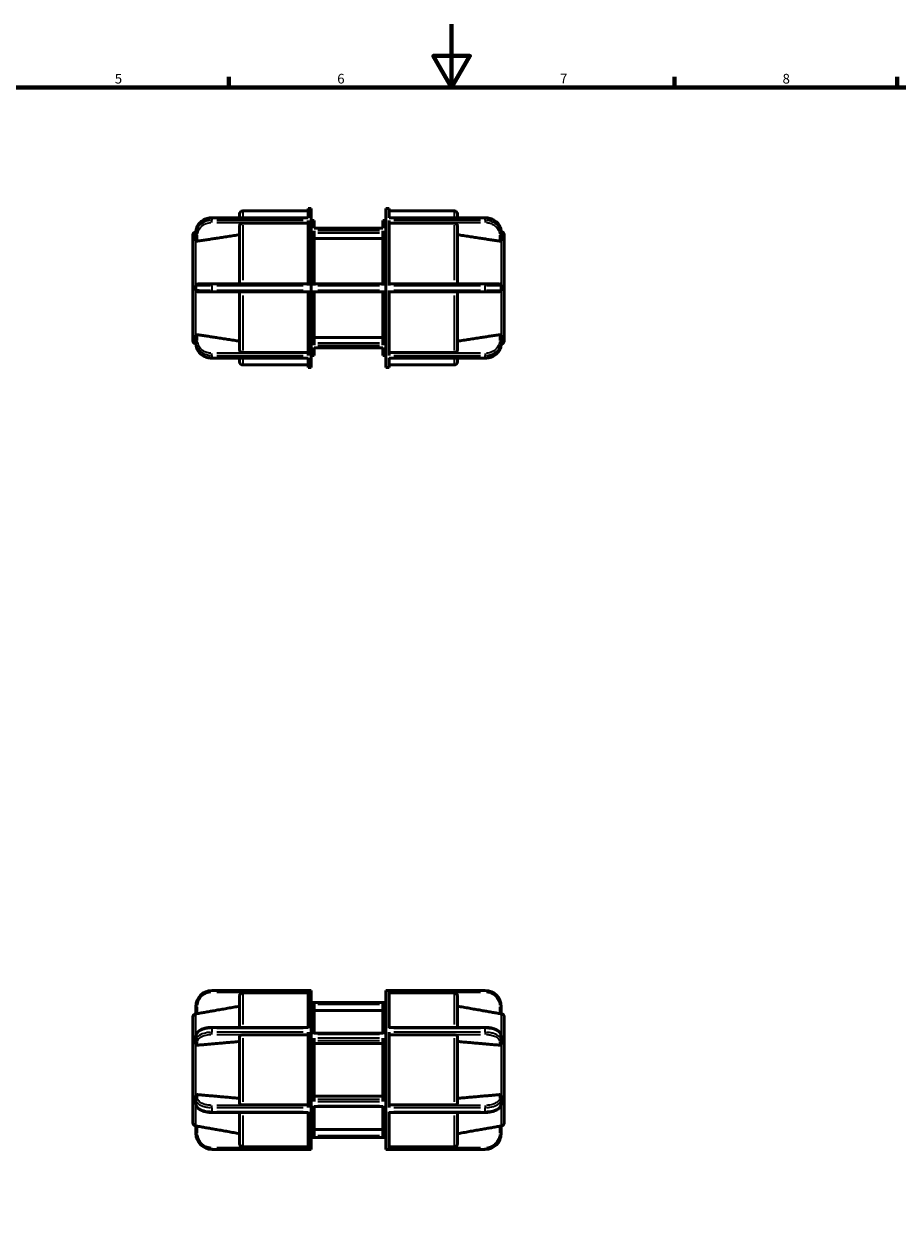
# Model space of a CAD drawing. Units: millimetres. Extents: x 0 to 895, y -160 to 594.
# Drawn here: x 286 to 561, y 215 to 594 of the extents above; entities that cross this region are included whole.
import ezdxf

# ---------------------------------------------------------------- set-up
doc = ezdxf.new("R2010")
doc.units = ezdxf.units.MM
for name, color, linetype, lineweight in [('Border (ANSI)', 7, 'Continuous', 70), ('Visible (ANSI)', 7, 'Continuous', 50), ('Visible Narrow (ANSI)', 7, 'Continuous', 35)]:
    doc.layers.add(name, color=color, linetype=linetype, lineweight=lineweight)
doc.styles.add('Note Text (ANSI)', font='tahoma.ttf')

# ---------------------------------------------------------------- blocks, each defined once
blk = doc.blocks.new('Borders Default Border')
at = {"layer": 'Border (ANSI)'}
for p, q in [((350.42, 574), (350.42, 577.45)), ((490.58, 574), (490.58, 577.45)), ((560.67, 574), (560.67, 577.45))]:
    blk.add_line(p, q, dxfattribs=at)
at = {"layer": 'Border (ANSI)', "flags": 128}
for points in [[(420.5, 594), (420.5, 574), (414.73, 584), (426.27, 584), (420.5, 574)], [(20, 20), (20, 574), (821, 574), (821, 20), (20, 20)]]:
    blk.add_lwpolyline(points, dxfattribs=at)
at = {"layer": 'Border (ANSI)', "char_height": 3.05, "attachment_point": 7, "style": 'Note Text (ANSI)'}
for s, insert in [('5', (314.48, 574.34)), ('6', (384.49, 574.34)), ('7', (454.6, 574.4)), ('8', (524.63, 574.33))]:
    blk.add_mtext(s, dxfattribs=dict(at, insert=insert))

msp = doc.modelspace()

# ---------------------------------------------------------------- linework, layer by layer
at = {"layer": 'Visible (ANSI)'}
for p, q in [((353.756, 533.065), (353.756, 534.252)), ((354.736, 535.232), (375.316, 535.232)), ((375.316, 535.982), (375.316, 533.005)), ((375.316, 535.982), (376.296, 535.982)), ((376.296, 485.982), (376.296, 535.982)), ((399.816, 485.982), (399.816, 535.982)), ((399.816, 535.982), (400.796, 535.982)), ((400.796, 533.005), (400.796, 535.982)), ((400.796, 535.232), (421.376, 535.232)), ((422.356, 534.252), (422.356, 533.065)), ((375.316, 533.065), (345.036, 533.065)), ((353.756, 512.232), (353.756, 530.481)), ((375.316, 531.331), (354.736, 531.331)), ((375.316, 532.24), (375.316, 511.748)), ((376.296, 532.232), (377.276, 532.232)), ((377.276, 529.757), (377.276, 532.232)), ((398.836, 532.232), (398.836, 529.757)), ((398.836, 532.232), (399.816, 532.232)), ((400.796, 533.065), (431.076, 533.065)), ((400.796, 511.748), (400.796, 532.24)), ((421.376, 531.331), (400.796, 531.331)), ((422.356, 530.481), (422.356, 512.232)), ((339.056, 494.321), (339.056, 527.643)), ((339.883, 528.628), (340.036, 528.655)), ((340.036, 527.916), (340.036, 528.666)), ((340.036, 527.916), (340.036, 525.899)), ((398.836, 529.816), (377.276, 529.816)), ((377.276, 511.75), (377.276, 528.989)), ((398.836, 526.559), (377.276, 526.559)), ((398.836, 528.989), (398.836, 511.75)), ((436.076, 528.666), (436.076, 527.916)), ((436.23, 528.628), (436.076, 528.655)), ((436.076, 525.899), (436.076, 527.916)), ((437.056, 527.643), (437.056, 494.321)), ((340.036, 510.232), (340.036, 511.732)), ((375.316, 512.232), (345.036, 512.232)), ((398.836, 512.232), (377.276, 512.232)), ((431.076, 512.232), (400.796, 512.232)), ((436.076, 511.732), (436.076, 510.232)), ((345.036, 509.732), (375.316, 509.732)), ((353.756, 491.484), (353.756, 509.732)), ((375.316, 510.217), (375.316, 489.724)), ((377.276, 492.975), (377.276, 510.214)), ((377.276, 509.732), (398.836, 509.732)), ((398.836, 510.214), (398.836, 492.975)), ((400.796, 489.724), (400.796, 510.217)), ((400.796, 509.732), (431.076, 509.732)), ((422.356, 509.732), (422.356, 491.484)), ((339.883, 493.337), (340.036, 493.31)), ((340.036, 496.066), (340.036, 494.049)), ((340.036, 493.299), (340.036, 494.049)), ((377.276, 495.405), (398.836, 495.405)), ((436.076, 494.049), (436.076, 496.066)), ((436.076, 494.049), (436.076, 493.299)), ((436.23, 493.337), (436.076, 493.31)), ((375.316, 488.9), (345.036, 488.9)), ((353.756, 487.712), (353.756, 488.9)), ((354.736, 490.634), (375.316, 490.634)), ((375.316, 488.959), (375.316, 485.982)), ((376.296, 489.732), (377.276, 489.732)), ((377.276, 489.732), (377.276, 492.207)), ((398.836, 492.149), (377.276, 492.149)), ((398.836, 492.207), (398.836, 489.732)), ((398.836, 489.732), (399.816, 489.732)), ((400.796, 490.634), (421.376, 490.634)), ((400.796, 485.982), (400.796, 488.959)), ((400.796, 488.9), (431.076, 488.9)), ((422.356, 488.9), (422.356, 487.712)), ((354.736, 486.732), (375.316, 486.732)), ((375.316, 485.982), (376.296, 485.982)), ((399.816, 485.982), (400.796, 485.982)), ((400.796, 486.732), (421.376, 486.732)), ((345.036, 289.927), (376.296, 289.927)), ((353.756, 278.321), (353.756, 288.164)), ((375.316, 289.145), (354.736, 289.145)), ((375.316, 289.916), (375.316, 278.084)), ((376.296, 239.927), (376.296, 289.927)), ((399.816, 239.927), (399.816, 289.927)), ((399.816, 289.927), (431.076, 289.927)), ((400.796, 278.084), (400.796, 289.916)), ((421.376, 289.145), (400.796, 289.145)), ((422.356, 288.164), (422.356, 278.321)), ((340.036, 284.913), (340.036, 284.927)), ((340.036, 284.913), (340.036, 282.584)), ((376.296, 286.177), (399.816, 286.177)), ((377.276, 276.211), (377.276, 286.163)), ((398.836, 286.163), (398.836, 276.211)), ((436.076, 284.927), (436.076, 284.913)), ((436.076, 282.584), (436.076, 284.913)), ((339.056, 248.266), (339.056, 281.588)), ((339.883, 282.573), (340.036, 282.6)), ((398.836, 283.636), (377.276, 283.636)), ((436.23, 282.573), (436.076, 282.6)), ((437.056, 281.588), (437.056, 248.266)), ((375.316, 278.321), (345.036, 278.321)), ((375.316, 276.759), (375.316, 253.096)), ((400.796, 278.321), (431.076, 278.321)), ((400.796, 253.096), (400.796, 276.759)), ((340.036, 274.271), (340.036, 275.57)), ((340.036, 274.271), (340.036, 273.106)), ((353.756, 254.392), (353.756, 275.463)), ((375.316, 275.954), (354.736, 275.954)), ((398.836, 276.445), (377.276, 276.445)), ((377.276, 254.974), (377.276, 274.88)), ((398.836, 273.199), (377.276, 273.199)), ((398.836, 274.88), (398.836, 254.974)), ((421.376, 275.954), (400.796, 275.954)), ((422.356, 275.463), (422.356, 254.392)), ((436.076, 275.57), (436.076, 274.271)), ((436.076, 273.106), (436.076, 274.271)), ((340.036, 256.748), (340.036, 255.584)), ((340.036, 254.285), (340.036, 255.584)), ((354.736, 253.901), (375.316, 253.901)), ((377.276, 256.656), (398.836, 256.656)), ((400.796, 253.901), (421.376, 253.901)), ((436.076, 255.584), (436.076, 256.748)), ((436.076, 255.584), (436.076, 254.285)), ((375.316, 251.534), (345.036, 251.534)), ((353.756, 241.691), (353.756, 251.534)), ((375.316, 251.77), (375.316, 239.939)), ((377.276, 243.691), (377.276, 253.644)), ((398.836, 253.41), (377.276, 253.41)), ((398.836, 253.644), (398.836, 243.691)), ((400.796, 239.939), (400.796, 251.77)), ((400.796, 251.534), (431.076, 251.534)), ((422.356, 251.534), (422.356, 241.691)), ((339.883, 247.282), (340.036, 247.255)), ((340.036, 247.27), (340.036, 244.941)), ((377.276, 246.219), (398.836, 246.219)), ((436.23, 247.282), (436.076, 247.255)), ((436.076, 244.941), (436.076, 247.27)), ((340.036, 244.927), (340.036, 244.941)), ((376.296, 243.677), (399.816, 243.677)), ((436.076, 244.941), (436.076, 244.927)), ((345.036, 239.927), (376.296, 239.927)), ((354.736, 240.71), (375.316, 240.71)), ((399.816, 239.927), (431.076, 239.927)), ((400.796, 240.71), (421.376, 240.71))]:
    msp.add_line(p, q, dxfattribs=at)
for centre, radius, start, end in [((354.736, 534.252), 0.98, 90, 180), ((421.376, 534.252), 0.98, 0, 90), ((340.056, 527.643), 1, 100, 180), ((436.056, 527.643), 1, 0, 80), ((340.536, 511.732), 0.5, 90, 180), ((435.576, 511.732), 0.5, 0, 90), ((340.536, 510.232), 0.5, 180, 270), ((435.576, 510.232), 0.5, 270, 0), ((340.056, 494.321), 1, 180, 260), ((436.056, 494.321), 1, 280, 0), ((354.736, 487.712), 0.98, 180, 270), ((421.376, 487.712), 0.98, 270, 0), ((345.036, 284.927), 5, 90, 180), ((431.076, 284.927), 5, 0, 90), ((340.056, 281.588), 1, 100, 180), ((436.056, 281.588), 1, 0, 80), ((340.056, 248.266), 1, 180, 260), ((436.056, 248.266), 1, 280, 0), ((345.036, 244.927), 5, 180, 270), ((431.076, 244.927), 5, 270, 0)]:
    msp.add_arc(centre, radius, start, end, dxfattribs=at)
for points, knots in [([(345.036, 533.065), (344.778, 533.065), (344.52, 533.047), (344.009, 532.977), (343.756, 532.925), (343.263, 532.786), (343.023, 532.7), (342.559, 532.495), (342.336, 532.376), (341.913, 532.11), (341.712, 531.962), (341.34, 531.639), (341.168, 531.464), (340.856, 531.092), (340.717, 530.895), (340.474, 530.483), (340.371, 530.267), (340.205, 529.825), (340.142, 529.598), (340.058, 529.136), (340.036, 528.901), (340.036, 528.666)], [0, 0, 0, 0, 0.07070418, 0.07070418, 0.14140835, 0.14140835, 0.21211253, 0.21211253, 0.2828167, 0.2828167, 0.35352088, 0.35352088, 0.42422505, 0.42422505, 0.49492923, 0.49492923, 0.5656334, 0.5656334, 0.6361333, 0.6361333, 0.70704175, 0.70704175, 0.70704175, 0.70704175]), ([(354.736, 531.331), (354.615, 531.331), (354.473, 531.306), (354.249, 531.226), (354.129, 531.156), (353.958, 531.007), (353.877, 530.903), (353.785, 530.709), (353.756, 530.586), (353.756, 530.481)], [0, 0, 0, 0, 0.03628049, 0.03628049, 0.07258568, 0.07258568, 0.10889662, 0.10889662, 0.14523565, 0.14523565, 0.14523565, 0.14523565]), ([(422.356, 530.481), (422.356, 530.586), (422.328, 530.709), (422.235, 530.903), (422.155, 531.008), (421.984, 531.156), (421.863, 531.226), (421.639, 531.306), (421.497, 531.331), (421.376, 531.331)], [-0.14523565, -0.14523565, -0.14523565, -0.14523565, -0.10888388, -0.10888388, -0.07256022, -0.07256022, -0.03626777, -0.03626777, 0, 0, 0, 0]), ([(436.076, 528.666), (436.076, 528.897), (436.055, 529.129), (435.973, 529.586), (435.911, 529.812), (435.748, 530.253), (435.646, 530.468), (435.405, 530.881), (435.267, 531.079), (434.956, 531.452), (434.785, 531.627), (434.414, 531.951), (434.214, 532.1), (433.792, 532.368), (433.57, 532.487), (433.107, 532.693), (432.867, 532.78), (432.374, 532.921), (432.122, 532.974), (431.605, 533.047), (431.341, 533.065), (431.076, 533.065)], [0, 0, 0, 0, 0.06989428, 0.06989428, 0.13994224, 0.13994224, 0.21043057, 0.21043057, 0.28113474, 0.28113474, 0.35183892, 0.35183892, 0.42254309, 0.42254309, 0.49324727, 0.49324727, 0.56395144, 0.56395144, 0.63465562, 0.63465562, 0.70704175, 0.70704175, 0.70704175, 0.70704175]), ([(340.536, 525.701), (340.534, 525.7), (340.532, 525.7), (340.468, 525.691), (340.401, 525.688), (340.278, 525.698), (340.223, 525.712), (340.135, 525.748), (340.097, 525.773), (340.048, 525.832), (340.036, 525.866), (340.036, 525.899)], [0.15195211, 0.15195211, 0.15195211, 0.15195211, 0.152580785, 0.152580785, 0.17157965, 0.17157965, 0.190578516, 0.190578516, 0.20931911, 0.20931911, 0.227687562, 0.227687562, 0.227687562, 0.227687562]), ([(436.076, 525.899), (436.076, 525.866), (436.064, 525.832), (436.015, 525.773), (435.978, 525.748), (435.89, 525.712), (435.834, 525.698), (435.711, 525.688), (435.645, 525.691), (435.582, 525.7), (435.58, 525.7), (435.578, 525.7), (435.576, 525.701)], [-0.075106777, -0.075106777, -0.075106777, -0.075106777, -0.056738325, -0.056738325, -0.03799773, -0.03799773, -0.018998865, -0.018998865, 0, 0, 0, 0.000628675, 0.000628675, 0.000628675, 0.000628675]), ([(345.036, 512.232), (344.744, 512.232), (344.452, 512.232), (343.708, 512.232), (343.264, 512.232), (342.324, 512.232), (341.854, 512.232), (340.998, 512.232), (340.682, 512.232), (340.55, 512.232), (340.536, 512.232), (340.536, 512.232)], [0, 0, 0, 0, 0.08756688, 0.08756688, 0.2276739, 0.2276739, 0.40981302, 0.40981302, 0.64659387, 0.64659387, 0.70704181, 0.70704181, 0.70704181, 0.70704181]), ([(435.576, 512.232), (435.576, 512.232), (435.529, 512.232), (435.233, 512.232), (434.815, 512.232), (433.728, 512.232), (433.093, 512.232), (431.976, 512.232), (431.526, 512.232), (431.076, 512.232)], [0, 0, 0, 0, 0.11328695, 0.11328695, 0.35620631, 0.35620631, 0.57210508, 0.57210508, 0.70704181, 0.70704181, 0.70704181, 0.70704181]), ([(340.536, 509.732), (340.536, 509.732), (340.584, 509.732), (340.879, 509.732), (341.297, 509.732), (342.384, 509.732), (343.019, 509.732), (344.137, 509.732), (344.586, 509.732), (345.036, 509.732)], [0, 0, 0, 0, 0.11328695, 0.11328695, 0.35620631, 0.35620631, 0.57210508, 0.57210508, 0.70704181, 0.70704181, 0.70704181, 0.70704181]), ([(431.076, 509.732), (431.368, 509.732), (431.66, 509.732), (432.405, 509.732), (432.849, 509.732), (433.788, 509.732), (434.259, 509.732), (435.115, 509.732), (435.43, 509.732), (435.563, 509.732), (435.576, 509.732), (435.576, 509.732)], [0, 0, 0, 0, 0.0875669, 0.0875669, 0.22767394, 0.22767394, 0.40981309, 0.40981309, 0.64659398, 0.64659398, 0.70704181, 0.70704181, 0.70704181, 0.70704181]), ([(340.036, 496.066), (340.036, 496.099), (340.048, 496.132), (340.097, 496.191), (340.135, 496.217), (340.223, 496.253), (340.278, 496.266), (340.401, 496.277), (340.468, 496.274), (340.532, 496.265), (340.534, 496.264), (340.536, 496.264)], [0.076146025, 0.076146025, 0.076146025, 0.076146025, 0.094514477, 0.094514477, 0.113255072, 0.113255072, 0.132253937, 0.132253937, 0.151252802, 0.151252802, 0.151881477, 0.151881477, 0.151881477, 0.151881477]), ([(435.576, 496.264), (435.578, 496.264), (435.58, 496.265), (435.582, 496.265), (435.645, 496.274), (435.711, 496.277), (435.834, 496.266), (435.89, 496.253), (435.978, 496.217), (436.015, 496.191), (436.064, 496.132), (436.076, 496.099), (436.076, 496.066)], [-0.000628675, -0.000628675, -0.000628675, -0.000628675, 0, 0, 0, 0.018998865, 0.018998865, 0.03799773, 0.03799773, 0.056738325, 0.056738325, 0.075106777, 0.075106777, 0.075106777, 0.075106777]), ([(340.036, 493.299), (340.036, 493.067), (340.057, 492.836), (340.14, 492.378), (340.202, 492.152), (340.365, 491.712), (340.467, 491.497), (340.707, 491.084), (340.846, 490.886), (341.156, 490.513), (341.327, 490.338), (341.698, 490.014), (341.898, 489.865), (342.32, 489.597), (342.543, 489.478), (343.006, 489.272), (343.246, 489.185), (343.738, 489.044), (343.991, 488.991), (344.507, 488.918), (344.772, 488.9), (345.036, 488.9)], [0, 0, 0, 0, 0.06989428, 0.06989428, 0.13994224, 0.13994224, 0.21043057, 0.21043057, 0.28113474, 0.28113474, 0.35183892, 0.35183892, 0.42254309, 0.42254309, 0.49324727, 0.49324727, 0.56395144, 0.56395144, 0.63465562, 0.63465562, 0.70704175, 0.70704175, 0.70704175, 0.70704175]), ([(431.076, 488.9), (431.335, 488.9), (431.593, 488.917), (432.104, 488.987), (432.356, 489.04), (432.849, 489.179), (433.09, 489.265), (433.554, 489.47), (433.777, 489.588), (434.2, 489.855), (434.4, 490.003), (434.772, 490.326), (434.945, 490.5), (435.256, 490.872), (435.396, 491.07), (435.638, 491.482), (435.741, 491.697), (435.907, 492.14), (435.97, 492.367), (436.055, 492.829), (436.076, 493.064), (436.076, 493.299)], [0, 0, 0, 0, 0.07070418, 0.07070418, 0.14140835, 0.14140835, 0.21211253, 0.21211253, 0.2828167, 0.2828167, 0.35352088, 0.35352088, 0.42422505, 0.42422505, 0.49492923, 0.49492923, 0.5656334, 0.5656334, 0.6361333, 0.6361333, 0.70704175, 0.70704175, 0.70704175, 0.70704175]), ([(353.756, 491.484), (353.756, 491.379), (353.785, 491.256), (353.877, 491.062), (353.958, 490.957), (354.129, 490.809), (354.25, 490.739), (354.473, 490.659), (354.615, 490.634), (354.736, 490.634)], [-0.14523565, -0.14523565, -0.14523565, -0.14523565, -0.10888388, -0.10888388, -0.07256022, -0.07256022, -0.03626777, -0.03626777, 0, 0, 0, 0]), ([(421.376, 490.634), (421.497, 490.634), (421.639, 490.659), (421.863, 490.739), (421.984, 490.809), (422.155, 490.957), (422.235, 491.062), (422.328, 491.256), (422.356, 491.379), (422.356, 491.484)], [0, 0, 0, 0, 0.03626777, 0.03626777, 0.07256022, 0.07256022, 0.10888388, 0.10888388, 0.14523565, 0.14523565, 0.14523565, 0.14523565]), ([(354.736, 289.145), (354.615, 289.145), (354.473, 289.117), (354.25, 289.024), (354.129, 288.943), (353.958, 288.772), (353.877, 288.651), (353.785, 288.428), (353.756, 288.285), (353.756, 288.164)], [0, 0, 0, 0, 0.03626777, 0.03626777, 0.07256022, 0.07256022, 0.10888388, 0.10888388, 0.14523565, 0.14523565, 0.14523565, 0.14523565]), ([(422.356, 288.164), (422.356, 288.285), (422.328, 288.428), (422.235, 288.651), (422.155, 288.772), (421.984, 288.943), (421.863, 289.024), (421.639, 289.117), (421.497, 289.145), (421.376, 289.145)], [-0.14523565, -0.14523565, -0.14523565, -0.14523565, -0.10888388, -0.10888388, -0.07256022, -0.07256022, -0.03626777, -0.03626777, 0, 0, 0, 0]), ([(340.536, 282.644), (340.534, 282.644), (340.532, 282.644), (340.468, 282.632), (340.401, 282.621), (340.278, 282.603), (340.223, 282.596), (340.135, 282.586), (340.097, 282.583), (340.048, 282.581), (340.036, 282.582), (340.036, 282.584)], [0.15195211, 0.15195211, 0.15195211, 0.15195211, 0.152580785, 0.152580785, 0.17157965, 0.17157965, 0.190578516, 0.190578516, 0.20931911, 0.20931911, 0.227687562, 0.227687562, 0.227687562, 0.227687562]), ([(436.076, 282.584), (436.076, 282.582), (436.064, 282.581), (436.015, 282.583), (435.978, 282.586), (435.89, 282.596), (435.834, 282.603), (435.711, 282.621), (435.645, 282.632), (435.582, 282.643), (435.58, 282.644), (435.578, 282.644), (435.576, 282.644)], [-0.075106777, -0.075106777, -0.075106777, -0.075106777, -0.056738325, -0.056738325, -0.03799773, -0.03799773, -0.018998865, -0.018998865, 0, 0, 0, 0.000628675, 0.000628675, 0.000628675, 0.000628675]), ([(345.036, 278.321), (344.787, 278.321), (344.539, 278.311), (344.046, 278.272), (343.803, 278.243), (343.327, 278.166), (343.094, 278.118), (342.644, 278.003), (342.427, 277.936), (342.013, 277.786), (341.815, 277.701), (341.445, 277.516), (341.271, 277.415), (340.952, 277.195), (340.806, 277.076), (340.546, 276.821), (340.432, 276.684), (340.247, 276.399), (340.174, 276.251), (340.066, 275.927), (340.036, 275.748), (340.036, 275.57)], [0, 0, 0, 0, 0.07070418, 0.07070418, 0.14140835, 0.14140835, 0.21211253, 0.21211253, 0.2828167, 0.2828167, 0.35352088, 0.35352088, 0.42422505, 0.42422505, 0.49492923, 0.49492923, 0.5656334, 0.5656334, 0.63286204, 0.63286204, 0.70704175, 0.70704175, 0.70704175, 0.70704175]), ([(436.076, 275.57), (436.076, 275.841), (436.006, 276.11), (435.811, 276.493), (435.723, 276.625), (435.507, 276.886), (435.377, 277.013), (435.086, 277.251), (434.926, 277.361), (434.58, 277.564), (434.395, 277.656), (434.001, 277.825), (433.793, 277.9), (433.36, 278.033), (433.135, 278.091), (432.671, 278.187), (432.432, 278.226), (431.824, 278.299), (431.45, 278.321), (431.076, 278.321)], [0, 0, 0, 0, 0.11260538, 0.11260538, 0.17652483, 0.17652483, 0.247229, 0.247229, 0.31793318, 0.31793318, 0.38863735, 0.38863735, 0.45934153, 0.45934153, 0.5300457, 0.5300457, 0.60074988, 0.60074988, 0.70704175, 0.70704175, 0.70704175, 0.70704175]), ([(340.536, 272.703), (340.534, 272.703), (340.532, 272.703), (340.468, 272.698), (340.401, 272.704), (340.278, 272.74), (340.223, 272.771), (340.135, 272.843), (340.097, 272.89), (340.048, 272.995), (340.036, 273.052), (340.036, 273.106)], [0.15195211, 0.15195211, 0.15195211, 0.15195211, 0.152580785, 0.152580785, 0.17157965, 0.17157965, 0.190578516, 0.190578516, 0.20931911, 0.20931911, 0.227687562, 0.227687562, 0.227687562, 0.227687562]), ([(354.736, 275.954), (354.615, 275.954), (354.473, 275.94), (354.25, 275.893), (354.129, 275.853), (353.958, 275.767), (353.877, 275.707), (353.785, 275.595), (353.756, 275.524), (353.756, 275.463)], [0, 0, 0, 0, 0.03626777, 0.03626777, 0.07256022, 0.07256022, 0.10888388, 0.10888388, 0.14523565, 0.14523565, 0.14523565, 0.14523565]), ([(422.356, 275.463), (422.356, 275.524), (422.328, 275.595), (422.235, 275.707), (422.155, 275.767), (421.984, 275.853), (421.863, 275.893), (421.639, 275.94), (421.497, 275.954), (421.376, 275.954)], [-0.14523565, -0.14523565, -0.14523565, -0.14523565, -0.10888388, -0.10888388, -0.07256022, -0.07256022, -0.03626777, -0.03626777, 0, 0, 0, 0]), ([(436.076, 273.106), (436.076, 273.052), (436.064, 272.995), (436.015, 272.89), (435.978, 272.843), (435.89, 272.771), (435.834, 272.74), (435.711, 272.704), (435.645, 272.698), (435.582, 272.703), (435.58, 272.703), (435.578, 272.703), (435.576, 272.703)], [-0.075106777, -0.075106777, -0.075106777, -0.075106777, -0.056738325, -0.056738325, -0.03799773, -0.03799773, -0.018998865, -0.018998865, 0, 0, 0, 0.000628675, 0.000628675, 0.000628675, 0.000628675]), ([(340.036, 256.748), (340.036, 256.803), (340.048, 256.86), (340.097, 256.964), (340.135, 257.011), (340.223, 257.084), (340.278, 257.114), (340.401, 257.151), (340.468, 257.157), (340.532, 257.152), (340.534, 257.152), (340.536, 257.151)], [0.076146025, 0.076146025, 0.076146025, 0.076146025, 0.094514477, 0.094514477, 0.113255072, 0.113255072, 0.132253937, 0.132253937, 0.151252802, 0.151252802, 0.151881477, 0.151881477, 0.151881477, 0.151881477]), ([(340.036, 254.285), (340.036, 254.014), (340.106, 253.745), (340.302, 253.362), (340.39, 253.23), (340.605, 252.969), (340.736, 252.842), (341.027, 252.604), (341.187, 252.494), (341.532, 252.291), (341.718, 252.198), (342.111, 252.03), (342.319, 251.955), (342.752, 251.822), (342.978, 251.764), (343.442, 251.668), (343.681, 251.629), (344.288, 251.556), (344.662, 251.534), (345.036, 251.534)], [0, 0, 0, 0, 0.11260538, 0.11260538, 0.17652483, 0.17652483, 0.247229, 0.247229, 0.31793318, 0.31793318, 0.38863735, 0.38863735, 0.45934153, 0.45934153, 0.5300457, 0.5300457, 0.60074988, 0.60074988, 0.70704175, 0.70704175, 0.70704175, 0.70704175]), ([(353.756, 254.392), (353.756, 254.331), (353.785, 254.26), (353.877, 254.148), (353.958, 254.087), (354.129, 254.002), (354.25, 253.961), (354.473, 253.915), (354.615, 253.901), (354.736, 253.901)], [-0.14523565, -0.14523565, -0.14523565, -0.14523565, -0.10888388, -0.10888388, -0.07256022, -0.07256022, -0.03626777, -0.03626777, 0, 0, 0, 0]), ([(421.376, 253.901), (421.497, 253.901), (421.639, 253.915), (421.863, 253.961), (421.984, 254.002), (422.155, 254.087), (422.235, 254.148), (422.328, 254.26), (422.356, 254.331), (422.356, 254.392)], [0, 0, 0, 0, 0.03626777, 0.03626777, 0.07256022, 0.07256022, 0.10888388, 0.10888388, 0.14523565, 0.14523565, 0.14523565, 0.14523565]), ([(431.076, 251.534), (431.325, 251.534), (431.574, 251.543), (432.066, 251.582), (432.309, 251.612), (432.786, 251.689), (433.018, 251.737), (433.468, 251.852), (433.685, 251.918), (434.1, 252.069), (434.297, 252.153), (434.668, 252.339), (434.841, 252.44), (435.161, 252.66), (435.306, 252.779), (435.566, 253.034), (435.681, 253.171), (435.866, 253.456), (435.939, 253.604), (436.046, 253.928), (436.076, 254.106), (436.076, 254.285)], [0, 0, 0, 0, 0.07070418, 0.07070418, 0.14140835, 0.14140835, 0.21211253, 0.21211253, 0.2828167, 0.2828167, 0.35352088, 0.35352088, 0.42422505, 0.42422505, 0.49492923, 0.49492923, 0.5656334, 0.5656334, 0.63286204, 0.63286204, 0.70704175, 0.70704175, 0.70704175, 0.70704175]), ([(435.576, 257.151), (435.578, 257.152), (435.58, 257.152), (435.582, 257.152), (435.645, 257.157), (435.711, 257.151), (435.834, 257.114), (435.89, 257.084), (435.978, 257.011), (436.015, 256.964), (436.064, 256.86), (436.076, 256.803), (436.076, 256.748)], [-0.000628675, -0.000628675, -0.000628675, -0.000628675, 0, 0, 0, 0.018998865, 0.018998865, 0.03799773, 0.03799773, 0.056738325, 0.056738325, 0.075106777, 0.075106777, 0.075106777, 0.075106777]), ([(340.036, 247.27), (340.036, 247.273), (340.048, 247.274), (340.097, 247.272), (340.135, 247.269), (340.223, 247.259), (340.278, 247.251), (340.401, 247.233), (340.468, 247.223), (340.532, 247.211), (340.534, 247.211), (340.536, 247.21)], [0.076146025, 0.076146025, 0.076146025, 0.076146025, 0.094514477, 0.094514477, 0.113255072, 0.113255072, 0.132253937, 0.132253937, 0.151252802, 0.151252802, 0.151881477, 0.151881477, 0.151881477, 0.151881477]), ([(435.576, 247.21), (435.578, 247.211), (435.58, 247.211), (435.582, 247.212), (435.645, 247.223), (435.711, 247.233), (435.834, 247.251), (435.89, 247.259), (435.978, 247.269), (436.015, 247.272), (436.064, 247.274), (436.076, 247.273), (436.076, 247.27)], [-0.000628675, -0.000628675, -0.000628675, -0.000628675, 0, 0, 0, 0.018998865, 0.018998865, 0.03799773, 0.03799773, 0.056738325, 0.056738325, 0.075106777, 0.075106777, 0.075106777, 0.075106777]), ([(353.756, 241.691), (353.756, 241.57), (353.785, 241.427), (353.877, 241.203), (353.958, 241.082), (354.129, 240.911), (354.25, 240.831), (354.473, 240.738), (354.615, 240.71), (354.736, 240.71)], [-0.14523565, -0.14523565, -0.14523565, -0.14523565, -0.10888388, -0.10888388, -0.07256022, -0.07256022, -0.03626777, -0.03626777, 0, 0, 0, 0]), ([(421.376, 240.71), (421.497, 240.71), (421.639, 240.738), (421.863, 240.831), (421.984, 240.911), (422.155, 241.082), (422.235, 241.203), (422.328, 241.427), (422.356, 241.57), (422.356, 241.691)], [0, 0, 0, 0, 0.03626777, 0.03626777, 0.07256022, 0.07256022, 0.10888388, 0.10888388, 0.14523565, 0.14523565, 0.14523565, 0.14523565])]:
    msp.add_open_spline(points, degree=3, knots=knots, dxfattribs=at)
for points, weights in [([(353.756, 527.724), (346.737, 526.65), (340.536, 525.701)], [1, 1.00198713076, 1.00015410127]), ([(435.576, 525.701), (429.375, 526.65), (422.356, 527.724)], [1.00015410122, 1.00198713013, 1]), ([(340.536, 496.264), (346.737, 495.315), (353.756, 494.241)], [1.0001541015, 1.00198713373, 1]), ([(422.356, 494.241), (429.375, 495.315), (435.576, 496.264)], [1, 1.00198713059, 1.00015410126]), ([(353.756, 284.98), (346.737, 283.74), (340.536, 282.644)], [1, 1.00198713044, 1.00015410124]), ([(435.576, 282.644), (429.375, 283.74), (422.356, 284.98)], [1.00015410145, 1.001987133, 1]), ([(353.756, 273.871), (346.737, 273.251), (340.536, 272.703)], [1, 1.0019871303, 1.00015410123]), ([(435.576, 272.703), (429.375, 273.251), (422.356, 273.871)], [1.00015410147, 1.00198713332, 1]), ([(340.536, 257.151), (346.737, 256.603), (353.756, 255.983)], [1.00015410149, 1.00198713363, 1]), ([(422.356, 255.983), (429.375, 256.603), (435.576, 257.151)], [1, 1.00198713026, 1.00015410123]), ([(340.536, 247.21), (346.737, 246.114), (353.756, 244.874)], [1.00015410125, 1.00198713047, 1]), ([(422.356, 244.874), (429.375, 246.114), (435.576, 247.21)], [1, 1.00198713045, 1.00015410124])]:
    msp.add_rational_spline(points, weights, degree=2, dxfattribs=at)
at = {"layer": 'Visible Narrow (ANSI)'}
for p, q in [((354.736, 535.227), (354.736, 533.273)), ((421.376, 533.273), (421.376, 535.227)), ((345.036, 533.011), (345.036, 533.065)), ((345.036, 532.969), (345.036, 532.28)), ((345.036, 531.599), (345.036, 532.219)), ((346.55, 533.005), (373.802, 533.005)), ((373.802, 532.24), (346.55, 532.24)), ((346.55, 531.565), (373.802, 531.565)), ((354.736, 530.685), (354.736, 513.374)), ((402.31, 533.005), (429.562, 533.005)), ((429.562, 532.24), (402.31, 532.24)), ((402.31, 531.565), (429.562, 531.565)), ((421.376, 513.374), (421.376, 530.685)), ((431.076, 533.065), (431.076, 533.011)), ((431.076, 532.28), (431.076, 532.969)), ((431.076, 532.219), (431.076, 531.599)), ((339.883, 528.411), (339.883, 493.554)), ((340.536, 525.799), (340.536, 527.567)), ((378.354, 529.757), (397.758, 529.757)), ((397.758, 528.989), (378.354, 528.989)), ((378.354, 528.316), (397.758, 528.316)), ((435.576, 527.567), (435.576, 525.799)), ((436.23, 493.554), (436.23, 528.411)), ((345.036, 511.786), (345.036, 512.231)), ((345.036, 511.671), (345.036, 510.294)), ((346.55, 511.748), (373.802, 511.748)), ((378.354, 511.75), (397.758, 511.75)), ((402.31, 511.748), (429.562, 511.748)), ((431.076, 512.231), (431.076, 511.786)), ((431.076, 510.294), (431.076, 511.671)), ((345.036, 509.734), (345.036, 510.179)), ((373.802, 510.217), (346.55, 510.217)), ((354.736, 508.591), (354.736, 491.279)), ((397.758, 510.214), (378.354, 510.214)), ((429.562, 510.217), (402.31, 510.217)), ((421.376, 491.279), (421.376, 508.591)), ((431.076, 510.179), (431.076, 509.734)), ((340.536, 494.397), (340.536, 496.166)), ((397.758, 493.649), (378.354, 493.649)), ((378.354, 492.975), (397.758, 492.975)), ((435.576, 496.166), (435.576, 494.397)), ((345.036, 489.746), (345.036, 490.366)), ((345.036, 489.684), (345.036, 488.996)), ((345.036, 488.9), (345.036, 488.953)), ((373.802, 490.4), (346.55, 490.4)), ((346.55, 489.724), (373.802, 489.724)), ((373.802, 488.959), (346.55, 488.959)), ((354.736, 488.691), (354.736, 486.738)), ((397.758, 492.207), (378.354, 492.207)), ((429.562, 490.4), (402.31, 490.4)), ((402.31, 489.724), (429.562, 489.724)), ((429.562, 488.959), (402.31, 488.959)), ((421.376, 486.738), (421.376, 488.691)), ((431.076, 490.366), (431.076, 489.746)), ((431.076, 488.996), (431.076, 489.684)), ((431.076, 488.953), (431.076, 488.9)), ((345.036, 289.927), (345.036, 289.917)), ((345.036, 289.454), (345.036, 289.913)), ((373.802, 289.916), (346.55, 289.916)), ((346.55, 289.416), (373.802, 289.416)), ((354.736, 289.06), (354.736, 279.25)), ((429.562, 289.916), (402.31, 289.916)), ((402.31, 289.416), (429.562, 289.416)), ((421.376, 279.25), (421.376, 289.06)), ((431.076, 289.917), (431.076, 289.927)), ((431.076, 289.913), (431.076, 289.454)), ((340.497, 284.913), (340.038, 284.913)), ((340.536, 282.758), (340.536, 284.8)), ((397.758, 286.163), (378.354, 286.163)), ((378.354, 285.664), (397.758, 285.664)), ((435.576, 284.8), (435.576, 282.758)), ((436.075, 284.913), (435.615, 284.913)), ((339.883, 282.356), (339.883, 247.499)), ((436.23, 247.499), (436.23, 282.356)), ((345.036, 278.106), (345.036, 278.321)), ((345.036, 278.019), (345.036, 276.826)), ((345.036, 276.11), (345.036, 276.724)), ((346.55, 278.084), (373.802, 278.084)), ((373.802, 276.759), (346.55, 276.759)), ((402.31, 278.084), (429.562, 278.084)), ((429.562, 276.759), (402.31, 276.759)), ((431.076, 278.321), (431.076, 278.106)), ((431.076, 276.826), (431.076, 278.019)), ((431.076, 276.724), (431.076, 276.11)), ((340.536, 272.76), (340.536, 273.781)), ((346.55, 276.089), (373.802, 276.089)), ((354.736, 274.922), (354.736, 254.932)), ((378.354, 276.211), (397.758, 276.211)), ((397.758, 274.88), (378.354, 274.88)), ((378.354, 274.213), (397.758, 274.213)), ((402.31, 276.089), (429.562, 276.089)), ((421.376, 254.932), (421.376, 274.922)), ((435.576, 273.781), (435.576, 272.76)), ((340.536, 256.074), (340.536, 257.095)), ((397.758, 255.642), (378.354, 255.642)), ((378.354, 254.974), (397.758, 254.974)), ((435.576, 257.095), (435.576, 256.074)), ((345.036, 253.131), (345.036, 253.745)), ((345.036, 253.029), (345.036, 251.836)), ((345.036, 251.534), (345.036, 251.749)), ((373.802, 253.766), (346.55, 253.766)), ((346.55, 253.096), (373.802, 253.096)), ((373.802, 251.77), (346.55, 251.77)), ((354.736, 250.604), (354.736, 240.794)), ((397.758, 253.644), (378.354, 253.644)), ((429.562, 253.766), (402.31, 253.766)), ((402.31, 253.096), (429.562, 253.096)), ((429.562, 251.77), (402.31, 251.77)), ((421.376, 240.794), (421.376, 250.604)), ((431.076, 253.745), (431.076, 253.131)), ((431.076, 251.836), (431.076, 253.029)), ((431.076, 251.749), (431.076, 251.534)), ((340.536, 245.055), (340.536, 247.097)), ((435.576, 247.097), (435.576, 245.055)), ((340.038, 244.941), (340.497, 244.941)), ((397.758, 244.191), (378.354, 244.191)), ((378.354, 243.691), (397.758, 243.691)), ((435.615, 244.941), (436.075, 244.941)), ((345.036, 239.942), (345.036, 240.4)), ((345.036, 239.938), (345.036, 239.927)), ((373.802, 240.439), (346.55, 240.439)), ((346.55, 239.939), (373.802, 239.939)), ((429.562, 240.439), (402.31, 240.439)), ((402.31, 239.939), (429.562, 239.939)), ((431.076, 240.4), (431.076, 239.942)), ((431.076, 239.927), (431.076, 239.938))]:
    msp.add_line(p, q, dxfattribs=at)
for centre, major_axis, ratio, start_param, end_param in [((340.536, 527.916), (-0.5, 0), 0.5, 0.0785398, 1.4922565), ((435.576, 527.916), (0.5, 0), 0.5, 4.7909288, 6.2046455), ((340.536, 494.049), (-0.5, 0), 0.5, 4.7909288, 6.2046455), ((435.576, 494.049), (0.5, 0), 0.5, 0.0785398, 1.4922565), ((340.536, 274.271), (-0.5, 0), 0.8660254, 0.0785398, 1.4922565), ((435.576, 274.271), (0.5, 0), 0.8660254, 4.7909288, 6.2046455), ((340.536, 255.584), (-0.5, 0), 0.8660254, 4.7909288, 6.2046455), ((435.576, 255.584), (0.5, 0), 0.8660254, 0.0785398, 1.4922565)]:
    msp.add_ellipse(centre, major_axis=major_axis, ratio=ratio, start_param=start_param, end_param=end_param, dxfattribs=at)
for points, knots in [([(340.052, 529.006), (340.059, 529.086), (340.069, 529.166), (340.198, 530), (340.549, 530.726), (341.5, 531.79), (342.023, 532.178), (343.067, 532.68), (343.56, 532.836), (344.259, 532.956), (344.451, 532.979), (344.644, 532.992)], [-0.67168967, -0.67168967, -0.67168967, -0.67168967, -0.64665321, -0.64665321, -0.40985063, -0.40985063, -0.22769479, -0.22769479, -0.08757492, -0.08757492, -0.03535209, -0.03535209, -0.03535209, -0.03535209]), ([(344.644, 532.227), (344.276, 532.202), (343.912, 532.141), (342.795, 531.843), (342.09, 531.477), (340.882, 530.444), (340.418, 529.745), (340.122, 528.75), (340.074, 528.503), (340.052, 528.255)], [-0.67168966, -0.67168966, -0.67168966, -0.67168966, -0.57210502, -0.57210502, -0.35620625, -0.35620625, -0.11328933, -0.11328933, -0.03535209, -0.03535209, -0.03535209, -0.03535209]), ([(340.55, 527.971), (340.571, 528.196), (340.613, 528.419), (340.879, 529.316), (341.297, 529.946), (342.384, 530.877), (343.019, 531.207), (344.024, 531.476), (344.352, 531.53), (344.683, 531.553)], [0.03535209, 0.03535209, 0.03535209, 0.03535209, 0.11328933, 0.11328933, 0.35620625, 0.35620625, 0.57210502, 0.57210502, 0.67168966, 0.67168966, 0.67168966, 0.67168966]), ([(431.429, 531.553), (431.603, 531.541), (431.776, 531.521), (432.405, 531.413), (432.849, 531.273), (433.788, 530.821), (434.259, 530.472), (435.115, 529.517), (435.43, 528.865), (435.547, 528.115), (435.556, 528.044), (435.562, 527.971)], [0.03535209, 0.03535209, 0.03535209, 0.03535209, 0.08757529, 0.08757529, 0.22769576, 0.22769576, 0.40985238, 0.40985238, 0.64665597, 0.64665597, 0.67168966, 0.67168966, 0.67168966, 0.67168966]), ([(431.469, 532.992), (431.836, 532.967), (432.201, 532.906), (433.317, 532.607), (434.023, 532.24), (435.231, 531.204), (435.695, 530.502), (435.991, 529.504), (436.038, 529.256), (436.061, 529.006)], [-0.67168967, -0.67168967, -0.67168967, -0.67168967, -0.57210502, -0.57210502, -0.35620626, -0.35620626, -0.11328922, -0.11328922, -0.03535209, -0.03535209, -0.03535209, -0.03535209]), ([(436.061, 528.255), (436.054, 528.335), (436.044, 528.414), (435.914, 529.245), (435.564, 529.968), (434.612, 531.028), (434.09, 531.415), (433.046, 531.916), (432.552, 532.072), (431.853, 532.191), (431.661, 532.214), (431.469, 532.227)], [-0.67168966, -0.67168966, -0.67168966, -0.67168966, -0.64665597, -0.64665597, -0.40985238, -0.40985238, -0.22769576, -0.22769576, -0.08757529, -0.08757529, -0.03535209, -0.03535209, -0.03535209, -0.03535209]), ([(340.052, 511.734), (340.059, 511.734), (340.069, 511.734), (340.199, 511.738), (340.549, 511.74), (341.5, 511.744), (342.023, 511.745), (343.067, 511.747), (343.56, 511.747), (344.259, 511.747), (344.451, 511.748), (344.644, 511.748)], [-0.67168972, -0.67168972, -0.67168972, -0.67168972, -0.64659387, -0.64659387, -0.40981302, -0.40981302, -0.2276739, -0.2276739, -0.08756688, -0.08756688, -0.03535209, -0.03535209, -0.03535209, -0.03535209]), ([(431.469, 511.748), (431.836, 511.748), (432.201, 511.747), (433.317, 511.746), (434.023, 511.745), (435.231, 511.742), (435.695, 511.74), (435.991, 511.736), (436.038, 511.735), (436.061, 511.734)], [-0.67168972, -0.67168972, -0.67168972, -0.67168972, -0.57210508, -0.57210508, -0.35620631, -0.35620631, -0.11328695, -0.11328695, -0.03535209, -0.03535209, -0.03535209, -0.03535209]), ([(344.644, 510.217), (344.276, 510.217), (343.912, 510.217), (342.795, 510.218), (342.09, 510.219), (340.882, 510.223), (340.418, 510.225), (340.122, 510.229), (340.074, 510.23), (340.052, 510.231)], [-0.67168972, -0.67168972, -0.67168972, -0.67168972, -0.57210508, -0.57210508, -0.35620631, -0.35620631, -0.11328695, -0.11328695, -0.03535209, -0.03535209, -0.03535209, -0.03535209]), ([(436.061, 510.231), (436.054, 510.231), (436.044, 510.23), (435.914, 510.227), (435.563, 510.224), (434.612, 510.221), (434.089, 510.219), (433.046, 510.218), (432.552, 510.218), (431.853, 510.217), (431.661, 510.217), (431.469, 510.217)], [-0.67168972, -0.67168972, -0.67168972, -0.67168972, -0.64659398, -0.64659398, -0.40981309, -0.40981309, -0.22767394, -0.22767394, -0.0875669, -0.0875669, -0.03535209, -0.03535209, -0.03535209, -0.03535209]), ([(340.052, 493.71), (340.059, 493.63), (340.069, 493.55), (340.198, 492.72), (340.549, 491.997), (341.5, 490.937), (342.023, 490.549), (343.067, 490.049), (343.56, 489.893), (344.259, 489.774), (344.451, 489.751), (344.644, 489.738)], [-0.67168966, -0.67168966, -0.67168966, -0.67168966, -0.64665594, -0.64665594, -0.40985236, -0.40985236, -0.22769575, -0.22769575, -0.08757529, -0.08757529, -0.03535209, -0.03535209, -0.03535209, -0.03535209]), ([(344.644, 488.973), (344.276, 488.998), (343.912, 489.058), (342.795, 489.358), (342.09, 489.724), (340.882, 490.761), (340.418, 491.462), (340.122, 492.461), (340.074, 492.709), (340.052, 492.958)], [-0.67168967, -0.67168967, -0.67168967, -0.67168967, -0.57210502, -0.57210502, -0.35620625, -0.35620625, -0.11328926, -0.11328926, -0.03535209, -0.03535209, -0.03535209, -0.03535209]), ([(344.683, 490.412), (344.51, 490.424), (344.337, 490.444), (343.708, 490.552), (343.264, 490.692), (342.324, 491.143), (341.854, 491.492), (340.998, 492.448), (340.682, 493.1), (340.566, 493.849), (340.557, 493.921), (340.55, 493.993)], [0.03535209, 0.03535209, 0.03535209, 0.03535209, 0.08757529, 0.08757529, 0.22769575, 0.22769575, 0.40985236, 0.40985236, 0.64665594, 0.64665594, 0.67168966, 0.67168966, 0.67168966, 0.67168966]), ([(435.562, 493.993), (435.542, 493.769), (435.499, 493.546), (435.233, 492.649), (434.815, 492.019), (433.728, 491.087), (433.093, 490.758), (432.088, 490.489), (431.76, 490.434), (431.429, 490.412)], [0.03535209, 0.03535209, 0.03535209, 0.03535209, 0.11328933, 0.11328933, 0.35620625, 0.35620625, 0.57210502, 0.57210502, 0.67168966, 0.67168966, 0.67168966, 0.67168966]), ([(431.469, 489.738), (431.836, 489.763), (432.201, 489.823), (433.317, 490.122), (434.023, 490.488), (435.231, 491.521), (435.695, 492.22), (435.991, 493.214), (436.038, 493.461), (436.061, 493.71)], [-0.67168966, -0.67168966, -0.67168966, -0.67168966, -0.57210502, -0.57210502, -0.35620625, -0.35620625, -0.11328933, -0.11328933, -0.03535209, -0.03535209, -0.03535209, -0.03535209]), ([(436.061, 492.958), (436.054, 492.878), (436.044, 492.798), (435.914, 491.964), (435.564, 491.239), (434.612, 490.175), (434.09, 489.786), (433.046, 489.285), (432.552, 489.128), (431.853, 489.009), (431.661, 488.986), (431.469, 488.973)], [-0.67168967, -0.67168967, -0.67168967, -0.67168967, -0.64665415, -0.64665415, -0.40985122, -0.40985122, -0.22769512, -0.22769512, -0.08757505, -0.08757505, -0.03535209, -0.03535209, -0.03535209, -0.03535209]), ([(344.644, 289.9), (344.276, 289.871), (343.912, 289.801), (342.795, 289.456), (342.09, 289.033), (340.882, 287.838), (340.418, 287.03), (340.122, 285.879), (340.074, 285.593), (340.052, 285.306)], [-0.67168972, -0.67168972, -0.67168972, -0.67168972, -0.57210508, -0.57210508, -0.35620631, -0.35620631, -0.11328695, -0.11328695, -0.03535209, -0.03535209, -0.03535209, -0.03535209]), ([(340.55, 285.266), (340.571, 285.525), (340.613, 285.783), (340.879, 286.819), (341.297, 287.546), (342.384, 288.622), (343.019, 289.002), (344.024, 289.313), (344.352, 289.376), (344.683, 289.402)], [0.03535209, 0.03535209, 0.03535209, 0.03535209, 0.11328695, 0.11328695, 0.35620631, 0.35620631, 0.57210508, 0.57210508, 0.67168972, 0.67168972, 0.67168972, 0.67168972]), ([(431.429, 289.402), (431.603, 289.388), (431.776, 289.365), (432.405, 289.241), (432.849, 289.078), (433.788, 288.557), (434.259, 288.154), (435.115, 287.051), (435.43, 286.298), (435.547, 285.433), (435.556, 285.35), (435.562, 285.266)], [0.03535209, 0.03535209, 0.03535209, 0.03535209, 0.0875669, 0.0875669, 0.22767394, 0.22767394, 0.40981309, 0.40981309, 0.64659398, 0.64659398, 0.67168972, 0.67168972, 0.67168972, 0.67168972]), ([(436.061, 285.306), (436.054, 285.398), (436.044, 285.491), (435.914, 286.452), (435.563, 287.288), (434.612, 288.514), (434.089, 288.962), (433.046, 289.541), (432.552, 289.721), (431.853, 289.859), (431.661, 289.885), (431.469, 289.9)], [-0.67168972, -0.67168972, -0.67168972, -0.67168972, -0.64659398, -0.64659398, -0.40981309, -0.40981309, -0.22767394, -0.22767394, -0.0875669, -0.0875669, -0.03535209, -0.03535209, -0.03535209, -0.03535209]), ([(340.052, 275.767), (340.059, 275.814), (340.069, 275.86), (340.198, 276.344), (340.549, 276.764), (341.5, 277.38), (342.023, 277.605), (343.067, 277.896), (343.56, 277.986), (344.259, 278.056), (344.451, 278.069), (344.644, 278.077)], [-0.67168966, -0.67168966, -0.67168966, -0.67168966, -0.64665594, -0.64665594, -0.40985236, -0.40985236, -0.22769575, -0.22769575, -0.08757529, -0.08757529, -0.03535209, -0.03535209, -0.03535209, -0.03535209]), ([(344.644, 276.751), (344.276, 276.737), (343.912, 276.702), (342.795, 276.53), (342.09, 276.319), (340.882, 275.725), (340.418, 275.323), (340.122, 274.751), (340.074, 274.609), (340.052, 274.466)], [-0.67168967, -0.67168967, -0.67168967, -0.67168967, -0.57210502, -0.57210502, -0.35620625, -0.35620625, -0.11328926, -0.11328926, -0.03535209, -0.03535209, -0.03535209, -0.03535209]), ([(431.469, 278.077), (431.836, 278.062), (432.201, 278.027), (433.317, 277.854), (434.023, 277.641), (435.231, 277.041), (435.695, 276.635), (435.991, 276.056), (436.038, 275.912), (436.061, 275.767)], [-0.67168966, -0.67168966, -0.67168966, -0.67168966, -0.57210502, -0.57210502, -0.35620625, -0.35620625, -0.11328933, -0.11328933, -0.03535209, -0.03535209, -0.03535209, -0.03535209]), ([(436.061, 274.466), (436.054, 274.512), (436.044, 274.557), (435.914, 275.035), (435.564, 275.451), (434.612, 276.061), (434.09, 276.284), (433.046, 276.572), (432.552, 276.662), (431.853, 276.73), (431.661, 276.743), (431.469, 276.751)], [-0.67168967, -0.67168967, -0.67168967, -0.67168967, -0.64665415, -0.64665415, -0.40985122, -0.40985122, -0.22769512, -0.22769512, -0.08757505, -0.08757505, -0.03535209, -0.03535209, -0.03535209, -0.03535209]), ([(340.55, 274.014), (340.571, 274.144), (340.613, 274.272), (340.879, 274.79), (341.297, 275.154), (342.384, 275.692), (343.019, 275.882), (344.024, 276.038), (344.352, 276.069), (344.683, 276.082)], [0.03535209, 0.03535209, 0.03535209, 0.03535209, 0.11328926, 0.11328926, 0.35620625, 0.35620625, 0.57210502, 0.57210502, 0.67168967, 0.67168967, 0.67168967, 0.67168967]), ([(431.429, 276.082), (431.603, 276.075), (431.776, 276.063), (432.405, 276.001), (432.849, 275.92), (433.788, 275.66), (434.259, 275.458), (435.115, 274.906), (435.43, 274.53), (435.547, 274.097), (435.556, 274.056), (435.562, 274.014)], [0.03535209, 0.03535209, 0.03535209, 0.03535209, 0.08757505, 0.08757505, 0.22769512, 0.22769512, 0.40985122, 0.40985122, 0.64665415, 0.64665415, 0.67168967, 0.67168967, 0.67168967, 0.67168967]), ([(340.052, 255.389), (340.059, 255.343), (340.069, 255.297), (340.198, 254.82), (340.549, 254.404), (341.5, 253.794), (342.023, 253.571), (343.067, 253.283), (343.56, 253.193), (344.259, 253.124), (344.451, 253.111), (344.644, 253.104)], [-0.67168967, -0.67168967, -0.67168967, -0.67168967, -0.64665321, -0.64665321, -0.40985063, -0.40985063, -0.22769479, -0.22769479, -0.08757492, -0.08757492, -0.03535209, -0.03535209, -0.03535209, -0.03535209]), ([(344.644, 251.778), (344.276, 251.793), (343.912, 251.828), (342.795, 252.001), (342.09, 252.214), (340.882, 252.814), (340.418, 253.22), (340.122, 253.799), (340.074, 253.943), (340.052, 254.087)], [-0.67168966, -0.67168966, -0.67168966, -0.67168966, -0.57210502, -0.57210502, -0.35620625, -0.35620625, -0.11328933, -0.11328933, -0.03535209, -0.03535209, -0.03535209, -0.03535209]), ([(344.683, 253.773), (344.51, 253.779), (344.337, 253.791), (343.708, 253.853), (343.264, 253.934), (342.324, 254.195), (341.854, 254.397), (340.998, 254.948), (340.682, 255.325), (340.566, 255.757), (340.557, 255.799), (340.55, 255.84)], [0.03535209, 0.03535209, 0.03535209, 0.03535209, 0.08757492, 0.08757492, 0.22769479, 0.22769479, 0.40985063, 0.40985063, 0.64665321, 0.64665321, 0.67168967, 0.67168967, 0.67168967, 0.67168967]), ([(435.562, 255.84), (435.542, 255.711), (435.499, 255.582), (435.233, 255.064), (434.815, 254.7), (433.728, 254.163), (433.093, 253.972), (432.088, 253.817), (431.76, 253.786), (431.429, 253.773)], [0.03535209, 0.03535209, 0.03535209, 0.03535209, 0.11328922, 0.11328922, 0.35620626, 0.35620626, 0.57210502, 0.57210502, 0.67168967, 0.67168967, 0.67168967, 0.67168967]), ([(431.469, 253.104), (431.836, 253.118), (432.201, 253.153), (433.317, 253.325), (434.023, 253.535), (435.231, 254.13), (435.695, 254.532), (435.991, 255.104), (436.038, 255.246), (436.061, 255.389)], [-0.67168967, -0.67168967, -0.67168967, -0.67168967, -0.57210502, -0.57210502, -0.35620626, -0.35620626, -0.11328922, -0.11328922, -0.03535209, -0.03535209, -0.03535209, -0.03535209]), ([(436.061, 254.087), (436.054, 254.041), (436.044, 253.995), (435.914, 253.511), (435.564, 253.091), (434.612, 252.475), (434.09, 252.25), (433.046, 251.959), (432.552, 251.868), (431.853, 251.799), (431.661, 251.786), (431.469, 251.778)], [-0.67168966, -0.67168966, -0.67168966, -0.67168966, -0.64665597, -0.64665597, -0.40985238, -0.40985238, -0.22769576, -0.22769576, -0.08757529, -0.08757529, -0.03535209, -0.03535209, -0.03535209, -0.03535209]), ([(340.052, 244.549), (340.059, 244.456), (340.069, 244.364), (340.199, 243.403), (340.549, 242.566), (341.5, 241.341), (342.023, 240.893), (343.067, 240.314), (343.56, 240.134), (344.259, 239.996), (344.451, 239.97), (344.644, 239.955)], [-0.67168972, -0.67168972, -0.67168972, -0.67168972, -0.64659387, -0.64659387, -0.40981302, -0.40981302, -0.2276739, -0.2276739, -0.08756688, -0.08756688, -0.03535209, -0.03535209, -0.03535209, -0.03535209]), ([(344.683, 240.453), (344.51, 240.466), (344.337, 240.49), (343.708, 240.614), (343.264, 240.776), (342.324, 241.297), (341.854, 241.7), (340.998, 242.804), (340.682, 243.557), (340.566, 244.422), (340.557, 244.505), (340.55, 244.588)], [0.03535209, 0.03535209, 0.03535209, 0.03535209, 0.08756688, 0.08756688, 0.2276739, 0.2276739, 0.40981302, 0.40981302, 0.64659387, 0.64659387, 0.67168972, 0.67168972, 0.67168972, 0.67168972]), ([(435.562, 244.588), (435.542, 244.329), (435.499, 244.072), (435.233, 243.036), (434.815, 242.309), (433.728, 241.233), (433.093, 240.852), (432.088, 240.542), (431.76, 240.479), (431.429, 240.453)], [0.03535209, 0.03535209, 0.03535209, 0.03535209, 0.11328695, 0.11328695, 0.35620631, 0.35620631, 0.57210508, 0.57210508, 0.67168972, 0.67168972, 0.67168972, 0.67168972]), ([(431.469, 239.955), (431.836, 239.984), (432.201, 240.053), (433.317, 240.399), (434.023, 240.821), (435.231, 242.016), (435.695, 242.825), (435.991, 243.976), (436.038, 244.261), (436.061, 244.549)], [-0.67168972, -0.67168972, -0.67168972, -0.67168972, -0.57210508, -0.57210508, -0.35620631, -0.35620631, -0.11328695, -0.11328695, -0.03535209, -0.03535209, -0.03535209, -0.03535209])]:
    msp.add_open_spline(points, degree=3, knots=knots, dxfattribs=at)

# ---------------------------------------------------------------- block references
msp.add_blockref('Borders Default Border', (0, 0))

doc.saveas('drawing.dxf')
